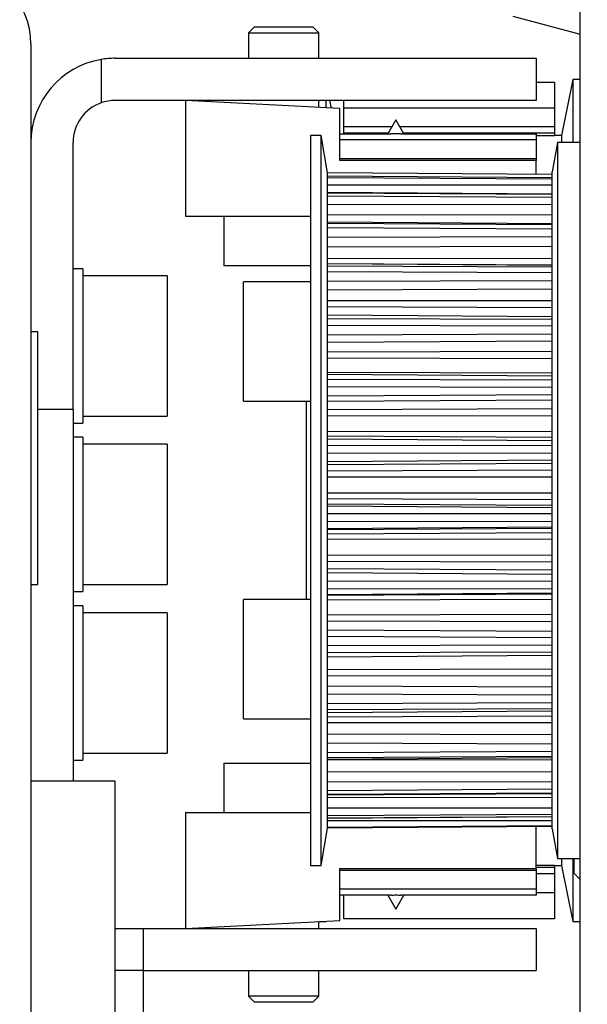
# Model space of a CAD drawing. Units: millimetres. Extents: x -4941 to 3342, y -1172 to 7213.
# Drawn here: x 297 to 338, y 2394 to 2464 of the extents above; entities that cross this region are included whole.
import ezdxf

# ---------------------------------------------------------------- set-up
doc = ezdxf.new("R2010")
doc.units = ezdxf.units.MM
doc.header["$MEASUREMENT"] = 0
for name, color, linetype in [('2', 7, 'Continuous'), ('hatching-Schraffur', 5, 'Continuous'), ('outline-Körperkante', 7, 'Continuous')]:
    doc.layers.add(name, color=color, linetype=linetype)

# ---------------------------------------------------------------- blocks, each defined once
blk = doc.blocks.new('Seitenriss_Kämpfer_selbsttragend')
at = {"layer": 'hatching-Schraffur'}
h = blk.add_hatch(dxfattribs=at)
h.set_pattern_fill('ANSI31', color=256, style=0)
h.set_pattern_definition([(45, (0, 0), (-2.245064030267288, 2.245064030267288), [])])
edge = h.paths.add_edge_path(flags=16)
edge.add_arc((48.50000000000002, -16.60722577037605), 1.499999999999979, 5.428146656364479e-13, 102.2257885931583)
edge.add_arc((46.70000000000002, -8.29999999999999), 7.000000000000023, 259.151029108333, 282.2257885931573, ccw=False)
edge.add_arc((45.57067513884294, -14.19276041919002), 1.000000000000015, 165.0000000000011, 259.1510291083344, ccw=False)
edge.add_line((44.60474931255385, -13.93394137408751), (44.60564598131896, -13.93059496069856))
edge.add_arc((45.57157180760812, -14.18941400580103), 1.000000000000081, 86.30772943414138, 165.0000000000041, ccw=False)
edge.add_arc((45.90000000000003, -9.100000000000058), 4.100000000000009, 266.3077294341364, 375.8035955903681)
edge.add_line((49.84502370934189, -7.983403415404382), (50.49619407771254, -7.332233047033696))
edge.add_arc((50.14264068711926, -6.97867965644042), 0.5000000000000091, 315.0000000000006, 404.9999999999994)
edge.add_line((50.49619407771254, -6.625126265847143), (48.37487373415291, -4.50380592228754))
edge.add_arc((48.02132034355964, -4.857359312880817), 0.500000000000004, 45, 135)
edge.add_line((47.66776695296636, -4.50380592228754), (47.01659658459567, -5.154976290658198))
edge.add_arc((45.89999999999994, -9.100000000000115), 4.100000000000088, 74.19640440963141, 183.6922705658615)
edge.add_arc((40.81058599419893, -9.42842819239197), 1.00000000000004, -74.99999999999937, 3.692270565864078, ccw=False)
edge.add_line((41.06940503930147, -10.39435401868107), (41.06605862591252, -10.39525068744621))
edge.add_arc((40.80723958080999, -9.429324861157138), 1.000000000000003, 190.8489708916681, 285.00000000000034, ccw=False)
edge.add_arc((46.70000000000001, -8.300000000000082), 6.999999999999996, 167.7742114068416, 190.8489708916671, ccw=False)
edge.add_arc((38.392774229624, -6.499999999999941), 1.499999999999997, 347.7742114068415, 450)
edge.add_line((38.392774229624, -4.999999999999943), (5.5, -4.999999999999943))
edge.add_arc((5.499999999999996, -5.499999999999943), 0.5, 90, 180)
edge.add_line((4.999999999999996, -5.499999999999943), (5.000000000000011, -183.392774229624))
edge.add_arc((6.500000000000018, -183.392774229624), 1.500000000000007, 179.9999999999989, 282.2257885931571)
edge.add_arc((8.300000000000068, -191.7000000000001), 7.00000000000002, 79.15102910833349, 102.22578859315797, ccw=False)
edge.add_arc((9.429324861157076, -185.80723958081), 0.9999999999999855, -15.00000000000108, 79.15102910833252, ccw=False)
edge.add_line((10.39525068744615, -186.0660586259125), (10.394354018681, -186.0694050393017))
edge.add_arc((9.428428192391934, -185.8105859941991), 0.9999999999999996, 266.30772943413604, 344.9999999999988, ccw=False)
edge.add_arc((9.099999999999937, -190.9), 4.100000000000016, 86.30772943413648, 195.8035955903683)
edge.add_line((5.15497629065808, -192.0165965845957), (4.549474280871632, -192.6220985943822))
edge.add_arc((4.903027671464905, -192.9756519849755), 0.5000000000000016, 134.9999999999997, 225.0000000000003)
edge.add_line((4.549474280871632, -193.3292053755688), (6.670794624431263, -195.4505257191284))
edge.add_arc((7.024348015024533, -195.0969723285351), 0.499999999999999, 225.0000000000006, 314.9999999999994)
edge.add_line((7.377901405617802, -195.4505257191284), (7.983403415404322, -194.8450237093419))
edge.add_arc((9.099999999999921, -190.9), 4.09999999999999, 254.1964044096329, 363.9737280465374)
edge.add_arc((14.18773924794982, -190.5465748383741), 1.000000000000014, 106.57822253706499, 183.9737280465363, ccw=False)
edge.add_line((13.90241514849604, -189.5881437462913), (13.90274709760225, -189.5880449253322))
edge.add_arc((14.18807119705602, -190.5464760174149), 0.9999999999999885, 11.084354202600707, 106.57822253706479, ccw=False)
edge.add_arc((8.3, -191.7), 6.999999999999989, -12.225788593157574, 11.084354202601673, ccw=False)
edge.add_arc((16.60722577037604, -193.5000000000001), 1.500000000000001, 167.7742114068427, 269.9999999999996)
edge.add_line((16.60722577037603, -195.0000000000001), (49.5, -195.0000000000001))
edge.add_arc((49.5, -194.5000000000001), 0.5, 270, 360)
edge.add_line((50, -194.5000000000001), (50, -16.60722577037603))
edge = h.paths.add_edge_path()
edge.add_arc((72.50005421359364, -117.491732561769), 0.4999734585983253, 45.00629378340669, 90.00621279079195)
edge.add_arc((72.4999411885278, -117.4917402476195), 0.5000588114721736, 359.9978392303195, 404.9977582377004)
edge.add_arc((72.99999999999997, -110.39175910611), 10, 270, 360)
edge.add_line((72.99999999999997, -120.39175910611), (72.99999999999997, -117.4917402476195))
edge.add_line((82.99999999999997, -110.39175910611), (83.00000000000003, -105.9917591061098))
edge.add_line((59.95961246459897, -117.0001631179624), (72.4999999996442, -116.99175910611))
edge.add_arc((90.50000000000003, -6.500000000000091), 0.3485122465729103, 95.26220550063447, 263.8446411575326)
edge.add_arc((88.60000000000448, -6.499999999994706), 1.899999999994568, 10.5244110011125, 79.4755783691667)
edge.add_arc((88.6000000000059, -4.60000000000001), 0.3485125975753097, 185.2622108152809, 354.737789184541)
edge.add_arc((88.5999999999983, -6.500000000003189), 1.900000000002341, 100.5244216305156, 169.4305340908385)
edge.add_arc((86.70000000000047, -6.499999999999892), 0.3499999999997844, 315.2772522432376, 444.7152670461047)
edge.add_line((86.69079152932957, -7.000304358349865), (86.94868205383261, -6.746286897949574))
edge.add_arc((86.33992314409724, -6.644086200131545), 0.5000000000000002, 224.9999999999996, 314.5665119528147)
edge.add_line((85.6351767721859, -6.64644660940678), (85.98636975350396, -6.997639590724816))
edge.add_arc((85.28162338159262, -7.00000000000006), 0.5000000000000027, 45.00000000000022, 90)
edge.add_line((60, -6.500000000000028), (85.28162338159262, -6.500000000000057))
edge.add_arc((60, -11.50000000000003), 5, 90, 180)
edge.add_line((55, -108.5), (55, -11.50000000000003))
edge.add_arc((58, -108.5), 3, 180, 270)
edge.add_line((60.99999999999997, -111.5), (58, -111.5))
edge.add_arc((60.99999999999997, -108.5), 3, 270, 360)
edge.add_line((63.99999999999997, -106), (63.99999999999997, -108.5))
edge.add_arc((64.49999999999997, -106), 0.5, 90, 180)
edge.add_line((67.5, -105.5000000000001), (64.49999999999997, -105.5))
edge.add_arc((67.5, -106.0000000000001), 0.5, 0, 90)
edge.add_line((68, -111.0000000000001), (68, -106.0000000000001))
edge.add_arc((68.5, -111.0000000000001), 0.5, 180, 270)
edge.add_line((73.01676030258088, -111.5), (68.5, -111.5000000000001))
edge.add_arc((74.5, -112.1), 1.599999999999989, 22.02431283704211, 157.9756871629579)
edge.add_line((80.50000000000003, -111.5), (75.98323969741912, -111.5))
edge.add_arc((80.50000000000003, -111), 0.5, 270, 360)
edge.add_line((81, -106), (81.00000000000003, -111))
edge.add_arc((81.5, -106), 0.5, 90, 180)
edge.add_line((82.5, -105.5), (81.5, -105.5))
edge.add_arc((82.5, -106), 0.5, 0, 90)
edge.add_arc((59.99999999999997, -122), 5, 90, 180)
edge.add_line((54.99999999999997, -194.5000000000001), (54.99999999999997, -122))
edge.add_arc((55.49999999999997, -194.5000000000001), 0.5, 180, 270)
edge.add_line((63.00000000000003, -195.0000000000001), (55.49999999999997, -195.0000000000001))
edge.add_arc((63.00000000000003, -194.5000000000001), 0.5, 270, 360)
edge.add_line((63.49999999999997, -183.5000000000001), (63.50000000000003, -194.5000000000001))
edge.add_arc((63.99999999999997, -183.5000000000001), 0.5, 90, 180)
edge.add_line((64.5, -183.0000000000001), (63.99999999999997, -183.0000000000001))
edge.add_arc((64.5, -182.5000000000001), 0.5, 270, 360)
edge.add_line((65, -174.5000000000001), (65, -182.5000000000001))
edge.add_arc((65.5, -174.5000000000001), 0.5, 90, 180)
edge.add_line((68.49999999999997, -174.0000000000001), (65.5, -174.0000000000001))
edge.add_arc((68.49999999999997, -174.5000000000001), 0.5, 0, 90)
edge.add_line((69, -191.45), (68.99999999999997, -174.5000000000001))
edge.add_arc((68.5, -191.45), 0.5, 270, 360)
edge.add_line((68, -191.95), (68.5, -191.95))
edge.add_arc((68, -191.45), 0.5, 180, 270)
edge.add_line((67.5, -191.0000000000001), (67.5, -191.45))
edge.add_arc((67, -191.0000000000001), 0.5, 0, 90)
edge.add_line((66.5, -190.5000000000001), (67, -190.5000000000001))
edge.add_arc((66.5, -191.0000000000001), 0.5, 90, 180)
edge.add_line((66, -197.5000000000001), (66, -191.0000000000001))
edge.add_arc((66.5, -197.5000000000001), 0.5, 180, 270)
edge.add_line((67, -198.0000000000001), (66.5, -198.0000000000001))
edge.add_arc((67, -197.5000000000001), 0.5, 270, 360)
edge.add_line((67.5, -197.0500000000001), (67.5, -197.5000000000001))
edge.add_arc((68, -197.0500000000001), 0.5, 90, 180)
edge.add_line((68.50000000000003, -196.5500000000001), (68, -196.5500000000001))
edge.add_arc((68.50000000000003, -197.0500000000001), 0.5, 0, 90)
edge.add_line((68.99999999999997, -199.5000000000001), (69.00000000000003, -197.0500000000001))
edge.add_arc((68.49999999999997, -199.5000000000001), 0.5, 270, 360)
edge.add_line((60.51961524227067, -200.0000000000001), (68.49999999999997, -200.0000000000001))
edge.add_line((60, -199.7), (60.51961524227067, -200.0000000000001))
edge.add_line((59.48038475772933, -200.0000000000001), (60, -199.7))
edge.add_line((1.499999999999996, -200.0000000000001), (59.48038475772933, -200.0000000000001))
edge.add_arc((1.499999999999996, -198.5000000000001), 1.5, 180, 270)
edge.add_line((-3.552713678800501e-15, -1.500000000000028), (-3.552713678800501e-15, -198.5000000000001))
edge.add_arc((1.499999999999996, -1.500000000000028), 1.5, 90, 180)
edge.add_line((163.5, -5.684341886080801e-14), (1.5, -2.842170943040401e-14))
edge.add_arc((163.5, -0.5000000000000568), 0.5, 0, 90)
edge.add_line((164, -1.5), (164, -0.5000000000000568))
edge.add_line((163, -2.5), (164, -1.5))
edge.add_line((162, -2.5), (163, -2.5))
edge.add_arc((162, -3.000000000000005), 0.5, 90, 179.9999999999994)
edge.add_line((161.5, -4.500000000000028), (161.5, -3))
edge.add_arc((162, -4.500000000000028), 0.5, 180, 270)
edge.add_line((164.2500000000001, -5.000000000000028), (162, -5.000000000000028))
edge.add_arc((164.2500000000001, -5.250000000000028), 0.25, 0, 90)
edge.add_arc((164.75, -5.250000000000071), 0.2499999999999289, 179.9999999999902, 270)
edge.add_line((167.5, -5.499999999999972), (164.75, -5.5))
edge.add_line((170.25, -5.5), (167.5, -5.499999999999972))
edge.add_arc((170.25, -5.25), 0.25, 270, 360.000000000013)
edge.add_arc((170.7499999999999, -5.250000000000028), 0.25, 90, 180)
edge.add_line((173, -5.000000000000028), (170.7499999999999, -5.000000000000028))
edge.add_arc((173, -4.500000000000028), 0.5, 270, 360)
edge.add_line((173.5, -3), (173.5, -4.500000000000028))
edge.add_arc((173, -3.000000000000005), 0.5000000000000049, 5.59777623937579e-13, 90)
edge.add_line((172, -2.5), (173, -2.5))
edge.add_line((171, -1.5), (172, -2.5))
edge.add_line((171, -0.5000000000000284), (171, -1.5))
edge.add_arc((171.5, -0.5000000000000284), 0.5, 90, 180)
edge.add_line((188, 0), (171.5, -2.842170943040401e-14))
edge.add_arc((188, -0.5), 0.5, 0, 90)
edge.add_line((188.5, -2.500000000000028), (188.5, -0.5))
edge.add_arc((188, -2.500000000000028), 0.5, 270, 360)
edge.add_line((178, -3.000000000000028), (188, -3.000000000000028))
edge.add_arc((178, -4.500000000000028), 1.5, 90, 180)
edge.add_line((176.5, -5.500000000000028), (176.5, -4.500000000000028))
edge.add_arc((173.5, -5.500000000000031), 2.999999999999997, 270, 360.0000000000001)
edge.add_line((161.5, -8.5), (173.5, -8.500000000000028))
edge.add_arc((161.5, -9.000000000000014), 0.5, 90, 180.0000000000016)
edge.add_arc((159.5, -9.000000000000046), 1.500000000000011, 270, 360.0000000000007)
edge.add_line((157, -10.50000000000009), (159.5, -10.50000000000006))
edge.add_arc((157, -10.00000000000009), 0.5, 180, 270)
edge.add_line((156.5, -9.000000000000057), (156.5, -10.00000000000009))
edge.add_arc((157, -9.00000000000006), 0.5000000000000036, 90, 179.9999999999996)
edge.add_line((157.75, -8.500000000000028), (157, -8.500000000000057))
edge.add_arc((157.75, -8.000000000000023), 0.5, 270, 359.9999999999994)
edge.add_line((158.25, -4.600000000000051), (158.25, -8.000000000000028))
edge.add_arc((157.75, -4.600000000000064), 0.5000000000000124, 1.424888497295656e-12, 90)
edge.add_line((156.9999999999999, -4.099999999999994), (157.75, -4.100000000000051))
edge.add_arc((157, -3.600000000000001), 0.5, 180.0000000000024, 269.9999999999935)
edge.add_line((156.5, -3.5), (156.5, -3.600000000000023))
edge.add_arc((156, -3.500000000000054), 0.4999999999999973, 6.208442738216784e-12, 90)
edge.add_line((153, -3), (156, -3.000000000000057))
edge.add_line((150, -3.000000000000028), (153, -3))
edge.add_arc((150, -3.500000000000029), 0.5, 90, 179.9999999999966)
edge.add_line((149.5000000000001, -3.600000000000051), (149.5, -3.5))
edge.add_arc((149.0000000000001, -3.600000000000027), 0.4999999999999956, 270.0000000000032, 359.9999999999973)
edge.add_line((148.25, -4.100000000000023), (149.0000000000001, -4.100000000000023))
edge.add_arc((148.25, -4.600000000000023), 0.5, 90, 180)
edge.add_line((147.75, -8.000000000000028), (147.75, -4.600000000000023))
edge.add_arc((148.25, -8.000000000000021), 0.5000000000000071, 180.0000000000008, 270)
edge.add_line((149, -8.500000000000057), (148.25, -8.500000000000028))
edge.add_arc((149, -9.000000000000046), 0.5, 359.9999999999988, 449.9999999999968)
edge.add_line((149.5, -10.00000000000009), (149.5, -9.000000000000057))
edge.add_arc((149, -10.0000000000001), 0.4999999999999858, 270.0000000000032, 360.0000000000016)
edge.add_line((146.4999999999999, -10.50000000000006), (149, -10.50000000000009))
edge.add_arc((146.4999999999999, -9.000000000000055), 1.5, 180.0000000000001, 270)
edge.add_line((145, -4.500000000000057), (144.9999999999999, -9.000000000000057))
edge.add_arc((143.5, -4.500000000000054), 1.499999999999997, 359.9999999999999, 450)
edge.add_line((137.5, -3.000000000000028), (143.5, -3.000000000000057))
edge.add_arc((137.5, -4.500000000000032), 1.5, 90, 179.9999999999999)
edge.add_line((136, -9.000000000000057), (136, -4.500000000000028))
edge.add_arc((134.5, -9.00000000000005), 1.500000000000007, 270, 359.9999999999997)
edge.add_line((132, -10.50000000000009), (134.5, -10.50000000000006))
edge.add_arc((132, -10.00000000000009), 0.5, 180, 270)
edge.add_line((131.5, -9.000000000000057), (131.5, -10.00000000000009))
edge.add_arc((132, -9.00000000000006), 0.5000000000000036, 90, 179.9999999999996)
edge.add_line((132.75, -8.500000000000028), (132, -8.500000000000057))
edge.add_arc((132.75, -8.000000000000021), 0.5, 270, 359.9999999999992)
edge.add_line((133.25, -4.600000000000023), (133.25, -8.000000000000028))
edge.add_arc((132.75, -4.600000000000023), 0.5, 0, 90)
edge.add_line((131.9999999999999, -4.100000000000023), (132.75, -4.100000000000023))
edge.add_arc((131.9999999999999, -3.600000000000027), 0.5, 180.0000000000028, 269.9999999999968)
edge.add_line((131.5, -3.5), (131.4999999999999, -3.600000000000051))
edge.add_arc((131, -3.500000000000029), 0.5000000000000009, 3.358665743625474e-12, 90)
edge.add_line((128, -3), (131, -3.000000000000028))
edge.add_line((125, -3.000000000000057), (128, -3))
edge.add_arc((125, -3.500000000000054), 0.5, 90, 179.9999999999938)
edge.add_line((124.5, -3.600000000000023), (124.5, -3.5))
edge.add_arc((124, -3.600000000000001), 0.4999999999999929, 270.0000000000065, 359.9999999999976)
edge.add_line((123.25, -4.100000000000051), (124.0000000000001, -4.099999999999994))
edge.add_arc((123.25, -4.600000000000049), 0.5, 90.00000000000325, 180.0000000000002)
edge.add_line((122.75, -8.000000000000028), (122.75, -4.600000000000051))
edge.add_arc((123.25, -8.000000000000023), 0.5000000000000053, 180.0000000000006, 270)
edge.add_line((124, -8.500000000000057), (123.25, -8.500000000000028))
edge.add_arc((124, -9.00000000000006), 0.5, 4.071109992273301e-13, 90)
edge.add_line((124.5, -10.00000000000009), (124.5, -9.000000000000057))
edge.add_arc((124, -10.00000000000009), 0.5, 270, 360)
edge.add_line((121.5, -10.50000000000003), (124, -10.50000000000009))
edge.add_arc((121.5, -9.000000000000027), 1.5, 180.0000000000001, 270)
edge.add_line((120, -5.600000000000023), (120, -9.000000000000028))
edge.add_arc((118.5, -5.600000000000019), 1.499999999999996, 359.9999999999999, 450)
edge.add_line((107.5, -4.100000000000023), (118.5, -4.100000000000023))
edge.add_arc((107.5, -5.600000000000023), 1.5, 90, 180)
edge.add_line((106, -10.00000000000003), (106, -5.600000000000023))
edge.add_arc((105.5, -10.00000000000003), 0.5, 270, 360)
edge.add_line((102, -10.50000000000003), (105.5, -10.50000000000003))
edge.add_arc((102, -10.00000000000002), 0.5, 180.0000000000004, 270)
edge.add_line((101.4999999999999, -9.000000000000028), (101.5, -10.00000000000003))
edge.add_arc((101.9999999999999, -9.000000000000023), 0.4999999999999947, 90, 180.0000000000006)
edge.add_line((102.75, -8.500000000000057), (101.9999999999999, -8.500000000000028))
edge.add_arc((102.75, -8.000000000000057), 0.5, 270, 360)
edge.add_line((103.25, -4.600000000000051), (103.25, -8.000000000000057))
edge.add_arc((102.75, -4.600000000000052), 0.5000000000000009, 1.017777498068325e-13, 90)
edge.add_line((93.25000000000003, -4.099999999999994), (102.75, -4.100000000000051))
edge.add_arc((93.25000000000003, -4.599999999999996), 0.5, 90, 179.9999999999998)
edge.add_line((92.75, -8), (92.75000000000003, -4.599999999999994))
edge.add_arc((93.25, -8), 0.5, 180, 270)
edge.add_line((94.00000000000003, -8.500000000000028), (93.25, -8.5))
edge.add_arc((94.00000000000003, -9.000000000000028), 0.5, 0, 90)
edge.add_line((94.50000000000003, -10.00000000000003), (94.50000000000003, -9.000000000000028))
edge.add_arc((94.00000000000003, -10.00000000000003), 0.5, 270, 360)
edge.add_line((89.69583694396576, -10.50000000000003), (94.00000000000003, -10.50000000000003))
edge.add_arc((89.69583694396576, -10.00000000000002), 0.5000000000000066, 225.0000000000003, 270)
edge.add_line((88.10236051295902, -9.113630350179903), (89.34228355337248, -10.35355339059331))
edge.add_arc((88.4559139035523, -8.760076959586627), 0.500000000000004, 135.4334711173815, 225)
edge.add_line((88.35371341256553, -8.151317992287318), (88.09969584900887, -8.409208469098672))
edge.add_arc((88.60000035708347, -8.400000000000006), 0.35, 5.28474372238139, 136.1441837488102)
edge.add_arc((88.59999999999653, -6.500000000000597), 1.900000000000069, 280.5694766772635, 349.4617964614658)
blk = doc.blocks.new('TEP_mit_Flachmotor_f_selbsttragend')
at = {"layer": '2', "color": 30, "linetype": 'Continuous'}
for p, q in [((79.83874, 63.50200143257062), (79.83874, 164.2213014325706)), ((51.69880000000001, 151.0020214325706), (51.69880000000001, 142.7255314325706)), ((62.69880000000001, 150.4255314325706), (51.69880000000001, 151.0020214325706)), ((62.69880000000001, 146.7255314325706), (62.69880000000001, 150.4255314325706)), ((62.69880000000001, 148.6255314325706), (66.33444999999998, 148.6255314325706)), ((76.69879999999998, 148.1909114325706), (62.69880000000001, 148.1909114325706)), ((67.06314, 148.6255314325706), (76.69879999999998, 148.6255314325706)), ((76.69879999999998, 148.6255314325706), (76.69879999999998, 148.1909114325706)), ((76.69879999999998, 148.1909114325706), (76.69879999999998, 146.8704014325706)), ((78.20903000000001, 148.0020014325706), (77.83874, 145.9020014325706)), ((78.20903000000001, 148.0020014325706), (78.20903000000001, 140.5332414325706)), ((79.83874, 148.0020014325706), (78.20903000000001, 148.0020014325706)), ((62.69880000000001, 146.8704014325706), (76.69879999999998, 146.8704014325706)), ((76.69879999999998, 146.7255314325706), (62.69880000000001, 146.7255314325706)), ((76.69879999999998, 146.8704014325706), (76.69879999999998, 146.7255314325706)), ((76.69879999999998, 145.7293014325706), (76.69879999999998, 146.7255314325706)), ((77.83874, 139.0483014325706), (77.83874, 145.9020014325706)), ((60.60508999999999, 142.7255314325706), (51.69880000000001, 142.7255314325706)), ((78.20903000000001, 140.5332414325706), (78.20903000000001, 97.00200143257061)), ((77.83874, 99.1020014325706), (77.83874, 139.0483014325706)), ((41.19880000000001, 129.0020114325706), (43.69880000000001, 129.0020114325706)), ((43.69880000000001, 129.0020114325706), (43.69880000000001, 102.5020114325706)), ((51.69880000000001, 100.2785014325706), (60.60508999999999, 100.2785014325706)), ((51.69880000000001, 100.2785014325706), (51.69880000000001, 92.00201143257061)), ((76.69879999999998, 96.27850143257061), (76.69879999999998, 99.2750714325706)), ((77.83874, 99.1020014325706), (78.20903000000001, 97.00200143257061)), ((78.20903000000001, 97.00200143257061), (79.83874, 97.00200143257061)), ((62.69880000000001, 92.57850143257062), (62.69880000000001, 96.27850143257061)), ((62.69880000000001, 96.27850143257061), (76.69879999999998, 96.27850143257061)), ((76.69879999999998, 96.1336214325706), (62.69880000000001, 96.13363143257061)), ((76.69879999999998, 96.27850143257061), (76.69879999999998, 96.1336214325706)), ((76.69879999999998, 96.1336214325706), (76.69879999999998, 94.81311143257062)), ((76.69879999999998, 94.81311143257062), (62.69880000000001, 94.8131214325706)), ((76.69879999999998, 94.81311143257062), (76.69879999999998, 94.3785014325706)), ((66.33444999999998, 94.3785014325706), (62.69880000000001, 94.3785014325706)), ((76.69879999999998, 94.3785014325706), (67.06314, 94.3785014325706)), ((46.69880000000001, 92.00201143257061), (48.69880000000001, 92.00201143257061)), ((48.69880000000001, 92.00201143257061), (48.69880000000001, 89.00201143257061)), ((48.69880000000001, 92.00201143257061), (76.69879999999998, 92.00201143257061)), ((51.69880000000001, 92.00201143257061), (62.69880000000001, 92.57850143257062)), ((76.69879999999998, 92.00201143257061), (76.69879999999998, 89.00201143257061)), ((48.69880000000001, 89.00201143257061), (76.69879999999998, 89.00201143257061))]:
    blk.add_line(p, q, dxfattribs=at)
at = {"layer": '2', "color": 4, "linetype": 'Continuous'}
blk.add_line((75.02124, 157.0020214325706), (79.83874, 155.7111714325706), dxfattribs=at)
at = {"layer": '2', "color": 237, "linetype": 'Continuous'}
for p, q in [((56.59879999999998, 156.2255314325706), (56.19880000000001, 155.8255314325706)), ((56.19880000000001, 155.8255314325706), (61.19880000000001, 155.8255314325706)), ((56.19880000000001, 155.8255314325706), (56.19880000000001, 154.0020414325706)), ((61.19880000000001, 155.8255314325706), (60.7988, 156.2255314325706)), ((61.19880000000001, 154.0020414325706), (61.19880000000001, 155.8255314325706)), ((61.19880000000001, 150.5041614325706), (61.19880000000001, 151.0020414325706)), ((54.44880000000001, 142.7255114325706), (54.44880000000001, 139.2255314325706)), ((60.60508999999999, 139.2255314325706), (54.44880000000001, 139.2255314325706)), ((50.39879999999999, 138.5020214325706), (44.39879999999999, 138.5020214325706)), ((50.39879999999999, 138.5020214325706), (50.39879999999999, 128.5020214325706)), ((60.60508999999999, 138.0657114325706), (55.83874, 138.0657114325706)), ((55.83874, 130.8105014325706), (55.83874, 138.0657114325706)), ((55.83874, 129.5657114325706), (55.83874, 130.8105014325706)), ((55.83874, 129.5657114325706), (60.60508999999999, 129.5657114325706)), ((44.39879999999999, 128.5020214325706), (50.39879999999999, 128.5020214325706)), ((50.39879999999999, 126.5020114325706), (44.39879999999999, 126.5020114325706)), ((50.39879999999999, 126.5020114325706), (50.39879999999999, 116.5020114325706)), ((44.39879999999999, 116.5020114325706), (50.39879999999999, 116.5020114325706)), ((55.83874, 106.9382914325706), (55.83874, 115.4382914325706)), ((60.60508999999999, 115.4382914325706), (55.83874, 115.4382914325706)), ((50.39878999999999, 114.5020114325706), (44.39878999999999, 114.5020114325706)), ((50.39878999999999, 114.5020114325706), (50.39878999999999, 104.5020114325706)), ((55.83874, 106.9382914325706), (60.60508999999999, 106.9382914325706)), ((44.39878999999999, 104.5020114325706), (50.39878999999999, 104.5020114325706)), ((54.44880000000001, 103.7785014325706), (60.60508999999999, 103.7785014325706)), ((54.44880000000001, 103.7785014325706), (54.44880000000001, 100.2785014325706)), ((61.19880000000001, 92.00202143257061), (61.19880000000001, 92.49991143257063)), ((56.19880000000001, 89.00202143257061), (56.19880000000001, 87.17850143257061)), ((61.19880000000001, 87.17850143257061), (61.19880000000001, 89.00202143257061)), ((59.94880000000001, 87.17850143257061), (56.19880000000001, 87.17850143257061)), ((56.19880000000001, 87.17850143257061), (56.59879999999998, 86.77850143257061)), ((61.19880000000001, 87.17850143257061), (59.94880000000001, 87.17850143257061)), ((60.7988, 86.77850143257061), (61.19880000000001, 87.17850143257061))]:
    blk.add_line(p, q, dxfattribs=at)
at = {"layer": '2', "color": 221, "linetype": 'Continuous'}
for p, q in [((60.7988, 156.2255314325706), (56.59879999999998, 156.2255314325706)), ((56.59879999999998, 86.77850143257061), (59.74879999999999, 86.77850143257061)), ((59.74879999999999, 86.77850143257061), (60.7988, 86.77850143257061))]:
    blk.add_line(p, q, dxfattribs=at)
at = {"layer": '2', "color": 254, "linetype": 'Continuous'}
for p, q in [((40.69878999999997, 155.0020214325706), (40.69878999999997, 155.0019914325706)), ((40.69880000000001, 155.0020214325706), (40.69880000000001, 58.50202143257062))]:
    blk.add_line(p, q, dxfattribs=at)
at = {"layer": '2', "color": 1, "linetype": 'Continuous'}
for p, q in [((45.69880000000001, 153.9181014325706), (45.69880000000001, 150.8304414325706)), ((46.69880000000001, 154.0020214325706), (76.69879999999998, 154.0020214325706)), ((76.69879999999998, 154.0020214325706), (76.69879999999998, 151.0020214325706)), ((76.69879999999998, 151.0020214325706), (46.69880000000001, 151.0020214325706)), ((61.37146999999999, 148.5020014325706), (60.60511, 148.5020014325706)), ((60.60511, 148.5020014325706), (60.60511, 104.1172314325706)), ((61.83874, 145.8520014325706), (61.37146999999999, 148.5020014325706)), ((61.37146999999999, 104.1172314325706), (61.37146999999999, 148.5020014325706)), ((43.69880000000001, 129.0020114325706), (43.69880000000001, 148.0020214325706)), ((61.83874, 145.6052714325706), (61.83874, 145.8520014325706)), ((61.83874, 145.5206714325706), (61.83874, 145.6052714325706)), ((61.83874, 144.3965414325706), (61.83874, 145.5206714325706)), ((61.83874, 144.2027414325706), (61.83874, 144.3965414325706)), ((61.83874, 142.2309114325706), (61.83874, 144.2027414325706)), ((61.83874, 141.9363714325706), (61.83874, 142.2309114325706)), ((61.83874, 139.2030414325706), (61.83874, 141.9363714325706)), ((61.83874, 138.8206314325706), (61.83874, 139.2030414325706)), ((61.83874, 135.4452414325706), (61.83874, 138.8206314325706)), ((61.83874, 134.9916914325706), (61.83874, 135.4452414325706)), ((61.83874, 131.1217714325706), (61.83874, 134.9916914325706)), ((41.19880000000001, 134.5020214325706), (40.69878, 134.5020214325706)), ((41.19880000000001, 116.5020214325706), (41.19880000000001, 134.5020214325706)), ((61.83874, 130.6168914325706), (61.83874, 131.1217714325706)), ((61.83874, 126.4215714325706), (61.83874, 130.6168914325706)), ((61.83874, 125.8874314325706), (61.83874, 126.4215714325706)), ((61.83874, 121.5500614325706), (61.83874, 125.8874314325706)), ((61.83874, 121.0100114325706), (61.83874, 121.5500614325706)), ((61.83874, 116.7201614325706), (61.83874, 121.0100114325706)), ((40.69878, 116.5020214325706), (41.19880000000001, 116.5020214325706)), ((61.83874, 116.1977914325706), (61.83874, 116.7201614325706)), ((61.83874, 112.1429614325706), (61.83874, 116.1977914325706)), ((61.83874, 111.6611014325706), (61.83874, 112.1429614325706)), ((61.83874, 108.0184914325706), (61.83874, 111.6611014325706)), ((61.83874, 107.5982114325706), (61.83874, 108.0184914325706)), ((61.83874, 105.9910714325706), (61.83874, 107.5982114325706)), ((61.83874, 104.5270214325706), (61.83874, 105.9910714325706)), ((61.83874, 104.1866914325706), (61.83874, 104.5270214325706)), ((60.60511, 104.1172314325706), (60.60511, 96.50200143257061)), ((61.37146999999999, 96.50200143257061), (61.37146999999999, 104.1172314325706)), ((61.83874, 101.8211514325706), (61.83874, 104.1866914325706)), ((61.83874, 101.5756314325706), (61.83874, 101.8211514325706)), ((61.83874, 100.0191314325706), (61.83874, 101.5756314325706)), ((61.83874, 99.87916143257061), (61.83874, 100.0191314325706)), ((61.83874, 99.19971143257061), (61.83874, 99.87916143257061)), ((61.37146999999999, 96.50200143257061), (61.83874, 99.15200143257061)), ((61.83874, 99.17141143257061), (61.83874, 99.19971143257061)), ((61.83874, 99.15200143257061), (61.83874, 99.17141143257061)), ((60.60511, 96.50200143257061), (61.37146999999999, 96.50200143257061))]:
    blk.add_line(p, q, dxfattribs=at)
at = {"layer": '2', "color": 6, "linetype": 'Continuous'}
for p, q in [((76.69879999999998, 152.3020214325706), (77.99879999999996, 152.3020214325706)), ((77.99879999999996, 152.3020214325706), (77.99879999999996, 150.4520214325706)), ((62.99879999999999, 150.4520214325706), (62.99879999999999, 151.0020214325706)), ((77.99879999999996, 150.4520214325706), (62.99879999999999, 150.4520214325706)), ((62.99879999999999, 149.1139114325706), (62.99879999999999, 150.4520214325706)), ((77.99879999999996, 150.4520214325706), (77.99879999999996, 149.1139114325706)), ((62.99879999999999, 148.6627014325706), (62.99879999999999, 149.1139114325706)), ((66.40343000000001, 149.1139114325706), (62.99879999999999, 149.1139114325706)), ((77.99879999999996, 149.1139114325706), (66.99418, 149.1139114325706)), ((77.99879999999996, 149.1139114325706), (77.99879999999996, 148.6627014325706)), ((62.99879999999999, 148.6255414325706), (62.99879999999999, 148.6627014325706)), ((66.14289999999997, 148.6627014325706), (62.99879999999999, 148.6627014325706)), ((77.99879999999996, 148.6627014325706), (67.25471999999999, 148.6627014325706)), ((76.69881999999998, 148.5020214325706), (77.99879999999996, 148.5020214325706)), ((77.99879999999996, 148.6627014325706), (77.99879999999996, 148.5020214325706)), ((77.83874, 145.7213414325706), (61.83874, 145.8330414325706)), ((61.83874, 145.6110914325706), (61.83874, 145.6110914325706)), ((77.83874, 145.4947514325706), (61.83874, 145.6052714325706)), ((61.83874, 145.5206714325706), (77.83874, 145.4105614325706)), ((61.83874, 144.9784814325706), (77.83874, 144.9784814325706)), ((77.83874, 144.3191214325706), (61.83874, 144.4308214325706)), ((77.83874, 144.2918014325706), (61.83874, 144.3965414325706)), ((61.83874, 144.3965214325706), (61.83874, 144.3965414325706)), ((61.83874, 144.2027414325706), (77.83874, 144.0989214325706)), ((61.83874, 144.2027414325706), (61.83874, 144.2027414325706)), ((61.83874, 143.5772314325706), (77.83874, 143.6004614325706)), ((61.83874, 142.8449414325706), (77.83874, 142.8681714325706)), ((77.83874, 142.2045014325706), (61.83874, 142.3162114325706)), ((77.83874, 142.1365314325706), (61.83874, 142.2309114325706)), ((61.83874, 141.9363714325706), (77.83874, 141.8434014325706)), ((61.83874, 141.9363714325706), (61.83874, 141.9363714325706)), ((61.83874, 141.2549014325706), (77.83874, 141.3003314325706)), ((61.83874, 140.5709714325706), (77.83874, 140.6164114325706)), ((61.83874, 139.7527614325706), (77.83874, 139.7410714325706)), ((61.83874, 139.3736414325706), (77.83874, 139.2849514325706)), ((77.83874, 139.2479514325706), (61.83874, 139.3596514325706)), ((77.83874, 139.1231414325706), (61.83874, 139.2030414325706)), ((61.83874, 138.8206314325706), (77.83874, 138.7425714325706)), ((61.83874, 138.1129714325706), (77.83874, 138.1786314325706)), ((61.83874, 137.5073014325706), (77.83874, 137.5729614325706)), ((61.83874, 136.7339014325706), (77.83874, 136.7455714325706)), ((61.83874, 136.3188614325706), (77.83874, 136.2462314325706)), ((77.83874, 135.5786714325706), (61.83874, 135.6903714325706)), ((77.83874, 135.3833214325706), (61.83874, 135.4452414325706)), ((61.83874, 135.4452414325706), (61.83874, 135.4452414325706)), ((61.83874, 134.9916914325706), (61.83874, 134.9917114325706)), ((61.83874, 134.9916914325706), (77.83874, 134.9319414325706)), ((61.83874, 134.2887714325706), (77.83874, 134.3717814325706)), ((61.83874, 133.7878314325706), (77.83874, 133.8708414325706)), ((61.83874, 133.0930414325706), (77.83874, 133.1275514325706)), ((61.83874, 132.6602314325706), (77.83874, 132.6068314325706)), ((61.83874, 131.6312414325706), (77.83874, 131.5832514325706)), ((77.83874, 131.3570314325706), (61.83874, 131.4687314325706)), ((77.83874, 131.0805314325706), (61.83874, 131.1217714325706)), ((61.83874, 130.6168914325706), (77.83874, 130.5780714325706)), ((61.83874, 129.9494314325706), (77.83874, 130.0461714325706)), ((60.33874, 116.9158514325706), (60.33874, 129.5657114325706)), ((61.83874, 129.5751114325706), (77.83874, 129.6718414325706)), ((61.83874, 128.9893014325706), (77.83874, 129.0451414325706)), ((61.83874, 128.5576214325706), (77.83874, 128.5257914325706)), ((61.83874, 127.4421214325706), (77.83874, 127.4161514325706)), ((61.83874, 127.0937014325706), (77.83874, 126.9969714325706)), ((61.83874, 126.8792414325706), (77.83874, 126.7675414325706)), ((77.83874, 126.4028214325706), (61.83874, 126.4215714325706)), ((61.83874, 125.8874314325706), (77.83874, 125.8712314325706)), ((61.83874, 125.8874314325706), (61.83874, 125.8874314325706)), ((61.83874, 125.2846014325706), (77.83874, 125.3908414325706)), ((61.83874, 125.0532614325706), (77.83874, 125.1594914325706)), ((61.83874, 124.6020314325706), (77.83874, 124.6767714325706)), ((61.83874, 124.1903614325706), (77.83874, 124.1814914325706)), ((61.83874, 123.0370914325706), (77.83874, 123.0342814325706)), ((61.83874, 122.6422514325706), (77.83874, 122.5592514325706)), ((61.83874, 122.2661214325706), (77.83874, 122.1568614325706)), ((61.83874, 122.1104714325706), (77.83874, 122.0012114325706)), ((77.83874, 121.5546214325706), (61.83874, 121.5500614325706)), ((61.83874, 121.5500514325706), (61.83874, 121.5500614325706)), ((61.83874, 121.0100114325706), (77.83874, 121.0171414325706)), ((61.83874, 120.4981614325706), (77.83874, 120.6092514325706)), ((61.83874, 120.4199114325706), (77.83874, 120.5310014325706)), ((61.83874, 120.1229914325706), (77.83874, 120.2133514325706)), ((61.83874, 119.7493114325706), (77.83874, 119.7637814325706)), ((61.83874, 118.6086714325706), (77.83874, 118.6291414325706)), ((61.83874, 118.1846814325706), (77.83874, 118.1190314325706)), ((61.83874, 117.6633114325706), (77.83874, 117.5612614325706)), ((61.83874, 117.3588014325706), (77.83874, 117.2567614325706)), ((60.33874, 115.4382914325706), (60.33874, 116.9158514325706)), ((77.83874, 116.7478214325706), (61.83874, 116.7201614325706)), ((61.83874, 116.1977914325706), (77.83874, 116.2279514325706)), ((61.83874, 115.7962814325706), (77.83874, 115.9079914325706)), ((61.83874, 115.7479114325706), (77.83874, 115.8499514325706)), ((61.83874, 115.4285714325706), (77.83874, 115.4657514325706)), ((61.83874, 114.3504114325706), (77.83874, 114.3932614325706)), ((61.83874, 113.9157914325706), (77.83874, 113.8703714325706)), ((61.83874, 113.2719614325706), (77.83874, 113.1815914325706)), ((61.83874, 112.8319214325706), (77.83874, 112.7415514325706)), ((77.83874, 112.1925114325706), (61.83874, 112.1429614325706)), ((61.83874, 111.6611014325706), (77.83874, 111.7129614325706)), ((61.83874, 111.3664514325706), (77.83874, 111.4781614325706)), ((61.83874, 110.4484214325706), (77.83874, 110.5117814325706)), ((61.83874, 110.0221614325706), (77.83874, 109.9989514325706)), ((61.83874, 109.2840214325706), (77.83874, 109.2092814325706)), ((61.83874, 108.7276714325706), (77.83874, 108.6529214325706)), ((77.83874, 108.0877814325706), (61.83874, 108.0184914325706)), ((61.83874, 107.5982114325706), (77.83874, 107.6695114325706)), ((61.83874, 107.3992614325706), (77.83874, 107.5109714325706)), ((61.83874, 107.0732214325706), (77.83874, 107.1543314325706)), ((61.83874, 106.6739614325706), (77.83874, 106.6739714325706)), ((61.83874, 105.8737714325706), (77.83874, 105.8179114325706)), ((61.83874, 105.2254214325706), (77.83874, 105.1695714325706)), ((77.83874, 104.6130114325706), (61.83874, 104.5270214325706)), ((61.83874, 104.1866914325706), (77.83874, 104.2743114325706)), ((61.83874, 104.0681014325706), (77.83874, 104.1798014325706)), ((61.83874, 104.0175214325706), (77.83874, 104.0407514325706)), ((61.83874, 103.1902414325706), (77.83874, 103.1557314325706)), ((46.69880000000001, 102.5020214325706), (40.69880000000001, 102.5020214325706)), ((46.69880000000001, 48.00000004187077), (46.69880000000001, 102.5020214325706)), ((61.83874, 102.4782414325706), (77.83874, 102.4437214325706)), ((77.83874, 101.9200814325706), (61.83874, 101.8211514325706)), ((61.83874, 101.5756314325706), (77.83874, 101.6757414325706)), ((61.83874, 101.5185414325706), (77.83874, 101.6302514325706)), ((61.83874, 101.3507414325706), (77.83874, 101.3390614325706)), ((61.83874, 100.6061914325706), (77.83874, 100.5945214325706)), ((77.83874, 100.1266814325706), (61.83874, 100.0191314325706)), ((61.83874, 99.87916143257061), (77.83874, 99.9873814325706)), ((61.83874, 99.8620314325706), (77.83874, 99.97373143257062)), ((61.83874, 99.6911014325706), (77.83874, 99.70277143257061)), ((77.83874, 99.31119143257061), (61.83874, 99.19971143257061)), ((61.83874, 99.17141143257061), (77.83874, 99.28302143257059)), ((77.99879999999996, 96.5019714325706), (76.69881999999998, 96.5019714325706)), ((77.99879999999996, 96.34129143257061), (76.69881999999998, 96.34129143257061)), ((77.99879999999996, 96.5019714325706), (77.99879999999996, 96.34129143257061)), ((77.99879999999996, 96.34129143257061), (77.99879999999996, 95.89007143257061)), ((77.99879999999996, 95.89007143257061), (76.69881999999998, 95.89007143257061)), ((77.99879999999996, 95.89007143257061), (77.99879999999996, 94.55197143257061)), ((62.99879999999999, 92.70197143257062), (62.99879999999999, 94.3785014325706)), ((77.99879999999996, 94.55197143257061), (76.69881999999998, 94.55197143257061)), ((77.99879999999996, 94.55197143257061), (77.99879999999996, 92.70197143257062)), ((77.99879999999996, 92.70197143257062), (62.99879999999999, 92.70197143257062)), ((48.69880000000001, 89.00202143257061), (46.69880000000001, 89.00202143257061)), ((48.69880000000001, 89.00202143257061), (48.69880000000001, 69.00202143257061))]:
    blk.add_line(p, q, dxfattribs=at)
at = {"layer": '2', "color": 150, "linetype": 'Continuous'}
for p, q in [((79.29879999999997, 152.5020214325706), (78.49879999999996, 148.5020214325706)), ((79.29879999999997, 152.5020214325706), (79.29879999999997, 148.0020014325706)), ((79.83874, 152.5020214325706), (79.29879999999997, 152.5020214325706)), ((61.69880000000001, 151.0020414325706), (61.69880000000001, 150.4779414325706)), ((62.1079, 150.4565014325706), (61.99879999999999, 151.0020214325706)), ((78.49879999999996, 148.5020214325706), (77.99879999999996, 148.5020214325706)), ((78.49879999999996, 148.5020214325706), (78.49879999999996, 148.0020014325706)), ((44.39879999999999, 139.0020214325706), (43.69880000000001, 139.0020214325706)), ((44.39879999999999, 139.0020214325706), (44.39879999999999, 128.0020214325706)), ((43.69880000000001, 128.0020214325706), (44.39879999999999, 128.0020214325706)), ((44.39879999999999, 127.0020114325706), (43.69880000000001, 127.0020114325706)), ((44.39879999999999, 127.0020114325706), (44.39879999999999, 116.0020114325706)), ((43.69880000000001, 116.0020114325706), (44.39879999999999, 116.0020114325706)), ((44.39878999999999, 115.0020114325706), (43.69878999999997, 115.0020114325706)), ((44.39878999999999, 115.0020114325706), (44.39878999999999, 104.0020114325706)), ((43.69878999999997, 104.0020114325706), (44.39878999999999, 104.0020114325706)), ((78.49879999999996, 97.00200143257061), (78.49879999999996, 96.50202143257061)), ((79.29879999999997, 97.00200143257061), (79.29879999999997, 92.50202143257061)), ((76.69879999999998, 96.50202143257061), (76.69881999999998, 96.50202143257061)), ((77.99879999999996, 96.50202143257061), (78.49879999999996, 96.50202143257061)), ((78.49879999999996, 96.50202143257061), (79.29879999999997, 92.50202143257061)), ((61.26098999999999, 92.50202143257061), (61.69880000000001, 92.50202143257061)), ((61.69880000000001, 92.50202143257061), (61.70366999999999, 92.5263514325706)), ((61.69880000000001, 92.52609143257061), (61.69880000000001, 92.50202143257061)), ((79.29879999999997, 92.50202143257061), (79.83874, 92.50202143257061))]:
    blk.add_line(p, q, dxfattribs=at)
at = {"layer": '2', "color": 40, "linetype": 'Continuous'}
for p, q in [((66.69879999999998, 149.6255314325706), (66.12144999999998, 148.6255414325706)), ((67.27614999999997, 148.6255314325706), (66.69879999999998, 149.6255314325706)), ((66.12145999999998, 94.37848143257062), (66.69879999999998, 93.3785014325706)), ((66.69879999999998, 93.3785014325706), (67.27614, 94.37849143257063))]:
    blk.add_line(p, q, dxfattribs=at)
at = {"layer": '2', "color": 8, "linetype": 'Continuous'}
for p, q in [((79.39879000000002, 97.0019814325706), (79.39879000000002, 96.98169143257061)), ((79.39879000000002, 95.9154814325706), (79.39879000000002, 96.98169143257061)), ((79.79879, 97.00200143257061), (79.79879, 95.51548143257062)), ((79.39879000000002, 95.9154814325706), (79.79879, 95.51548143257062)), ((79.79879, 95.51548143257062), (79.83874, 95.51548143257062))]:
    blk.add_line(p, q, dxfattribs=at)
at = {"layer": '2', "color": 40, "linetype": 'Continuous'}
blk.add_lwpolyline([(61.44881999999998, 92.51301143257061), (61.44881999999998, 92.51301143257061), (61.44881999999998, 92.51301143257061), (61.44881999999998, 92.5130014325706), (61.44881999999998, 92.5130014325706), (61.44881999999998, 92.5130014325706), (61.44881999999998, 92.5130014325706), (61.44881999999998, 92.5130014325706), (61.44881999999998, 92.51299143257063), (61.44881999999998, 92.51299143257063), (61.44881999999998, 92.51299143257063), (61.44881999999998, 92.51299143257063), (61.44881999999998, 92.51298143257063), (61.44881999999998, 92.51298143257063), (61.44881999999998, 92.51298143257063), (61.44881999999998, 92.51298143257063), (61.44881999999998, 92.51298143257063), (61.44881999999998, 92.5129714325706), (61.44881999999998, 92.5129714325706)], dxfattribs=at)
at = {"layer": '2', "color": 254, "linetype": 'Continuous'}
blk.add_arc((35.19880000000001, 155.0020214325706), 5.5, 0, 90, dxfattribs=at)
at = {"layer": '2', "color": 1, "linetype": 'Continuous'}
for radius, start, end in [(6, 99.59406800000056, 180), (6, 90, 99.59406800000056), (3, 109.4712200000001, 180), (3, 90, 109.4712200000001)]:
    blk.add_arc((46.69880000000001, 148.0020214325706), radius, start, end, dxfattribs=at)
at = {"layer": '2', "color": 30, "linetype": 'Continuous'}
for points, knots in [([(67.06313, 148.6255414325706), (67.04156999999998, 148.6255314325706), (67.01911999999999, 148.6247614325706), (66.91635999999997, 148.6194814325706), (66.78700999999998, 148.6052914325706), (66.51579000000001, 148.6139914325706), (66.41639999999998, 148.6255314325706), (66.33444, 148.6255414325706)], [0, 0, 0, 0, 0.14664497, 0.14664497, 0.6465969, 0.6465969, 1, 1, 1, 1]), ([(66.33444, 94.37847143257059), (66.42728, 94.3785014325706), (66.55217999999999, 94.39479143257063), (66.69879999999998, 94.39479143257063), (66.84503000000001, 94.39479143257063), (66.96979000000002, 94.3785014325706), (67.06313, 94.37847143257059)], [0, 0, 0, 0, 1, 1, 1, 2, 2, 2, 2])]:
    blk.add_open_spline(points, degree=3, knots=knots, dxfattribs=at)

msp = doc.modelspace()

# ---------------------------------------------------------------- block references
msp.add_blockref('TEP_mit_Flachmotor_f_selbsttragend', (257.3516276226657, 2307.131476541076))
at = {"layer": 'outline-Körperkante'}
msp.add_blockref('Seitenriss_Kämpfer_selbsttragend', (207.3516276226657, 2507.131476541076), dxfattribs=at)

doc.saveas('drawing.dxf')
